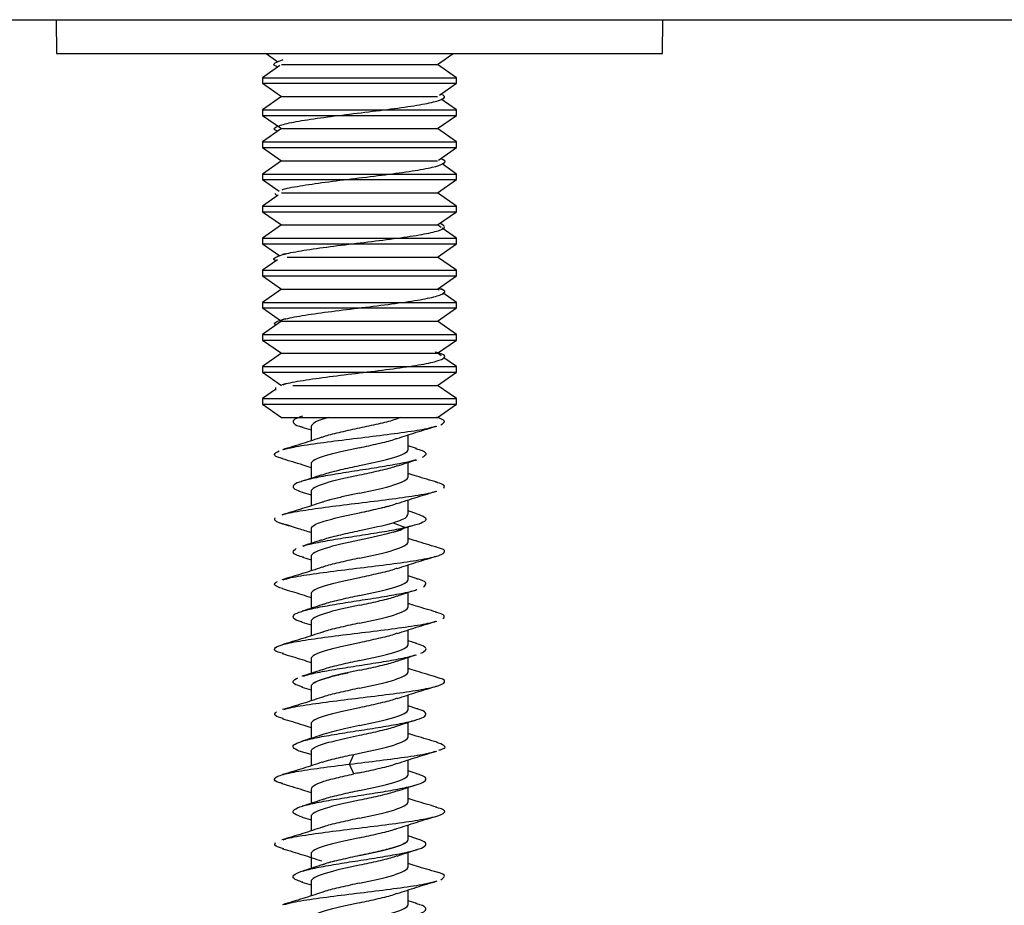
# Model space of a CAD drawing. Units: inches. Extents: x 0.3 to 16.7, y 0.1 to 10.9.
# Drawn here: x 3.1 to 3.3, y 5.4 to 5.5 of the extents above; entities that cross this region are included whole.
import ezdxf

# ---------------------------------------------------------------- set-up
doc = ezdxf.new("R2010")
doc.units = ezdxf.units.IN
doc.header["$MEASUREMENT"] = 0

msp = doc.modelspace()

# ---------------------------------------------------------------- linework, layer by layer
at = {"color": 7, "linetype": 'Continuous', "lineweight": 25}
for p, q in [((2.84717312, 5.53839776), (6.96161613, 5.53839776)), ((3.12529907, 5.53839776), (3.12535919, 5.53150799)), ((3.24839069, 5.53150799), (3.24845081, 5.53839776)), ((3.12535919, 5.53150799), (3.24839069, 5.53150799)), ((3.16789279, 5.53150799), (3.17025763, 5.52985211)), ((3.2027214, 5.52931235), (3.20585709, 5.53150799)), ((3.17070959, 5.52908907), (3.1671899, 5.52662455)), ((3.17102848, 5.52931235), (3.2027214, 5.52931235)), ((3.20655998, 5.52662455), (3.2027214, 5.52931235)), ((3.1671899, 5.52662455), (3.1671899, 5.52548895)), ((3.1671899, 5.52662455), (3.20655998, 5.52662455)), ((3.20655998, 5.52548895), (3.20655998, 5.52662455)), ((3.1671899, 5.52548895), (3.17102848, 5.52280115)), ((3.1671899, 5.52548895), (3.20655998, 5.52548895)), ((3.20309785, 5.52306474), (3.20655998, 5.52548895)), ((3.17102848, 5.52280115), (3.1671899, 5.52011335)), ((3.17102848, 5.52280115), (3.2027214, 5.52280115)), ((3.20655998, 5.52011335), (3.20344107, 5.52229723)), ((3.1671899, 5.52011335), (3.1671899, 5.51897775)), ((3.1671899, 5.52011335), (3.20655998, 5.52011335)), ((3.20655998, 5.51897775), (3.20655998, 5.52011335)), ((3.1671899, 5.51897775), (3.17102848, 5.51628994)), ((3.1671899, 5.51897775), (3.20655998, 5.51897775)), ((3.2027214, 5.51628994), (3.20655998, 5.51897775)), ((3.17102848, 5.51628994), (3.1671899, 5.51360214)), ((3.17102848, 5.51628994), (3.2027214, 5.51628994)), ((3.20655998, 5.51360214), (3.2027214, 5.51628994)), ((3.1671899, 5.51360214), (3.1671899, 5.51246654)), ((3.1671899, 5.51360214), (3.20655998, 5.51360214)), ((3.20655998, 5.51246654), (3.20655998, 5.51360214)), ((3.1671899, 5.51246654), (3.17102848, 5.50977874)), ((3.1671899, 5.51246654), (3.20655998, 5.51246654)), ((3.20292565, 5.50992176), (3.20655998, 5.51246654)), ((3.17102848, 5.50977874), (3.1671899, 5.50709093)), ((3.17102848, 5.50977874), (3.2027214, 5.50977874)), ((3.20655998, 5.50709093), (3.20363187, 5.50914122)), ((3.1671899, 5.50709093), (3.1671899, 5.50595534)), ((3.1671899, 5.50709093), (3.20655998, 5.50709093)), ((3.1671899, 5.50595534), (3.17056075, 5.50359504)), ((3.1671899, 5.50595534), (3.20655998, 5.50595534)), ((3.2027214, 5.50326753), (3.20655998, 5.50595534)), ((3.20655998, 5.50595534), (3.20655998, 5.50709093)), ((3.1715496, 5.50401561), (3.17116133, 5.50389868)), ((3.17036545, 5.50280327), (3.1671899, 5.50057973)), ((3.17012104, 5.50263214), (3.1696644, 5.50315972)), ((3.17102848, 5.50326753), (3.2027214, 5.50326753)), ((3.20655998, 5.50057973), (3.2027214, 5.50326753)), ((3.1671899, 5.50057973), (3.1671899, 5.49944413)), ((3.1671899, 5.50057973), (3.20655998, 5.50057973)), ((3.20655998, 5.49944413), (3.20655998, 5.50057973)), ((3.1671899, 5.49944413), (3.17102848, 5.49675633)), ((3.1671899, 5.49944413), (3.20655998, 5.49944413)), ((3.2027214, 5.49675633), (3.20655998, 5.49944413)), ((3.17102848, 5.49675633), (3.1671899, 5.49406852)), ((3.17102848, 5.49675633), (3.2027214, 5.49675633)), ((3.20347054, 5.49623177), (3.2027214, 5.49675633)), ((3.20655998, 5.49406852), (3.20367941, 5.49608552)), ((3.1671899, 5.49406852), (3.1671899, 5.49293293)), ((3.1671899, 5.49406852), (3.20655998, 5.49406852)), ((3.20655998, 5.49293293), (3.20655998, 5.49406852)), ((3.1671899, 5.49293293), (3.17068597, 5.49048496)), ((3.1671899, 5.49293293), (3.20655998, 5.49293293)), ((3.2027214, 5.49024512), (3.20655998, 5.49293293)), ((3.17019332, 5.48966034), (3.1671899, 5.48755732)), ((3.17177713, 5.49089442), (3.17124244, 5.49073328)), ((3.17218899, 5.49024512), (3.2027214, 5.49024512)), ((3.20655998, 5.48755732), (3.2027214, 5.49024512)), ((3.1671899, 5.48755732), (3.1671899, 5.48642172)), ((3.1671899, 5.48755732), (3.20655998, 5.48755732)), ((3.20655998, 5.48642172), (3.20655998, 5.48755732)), ((3.1671899, 5.48642172), (3.17102848, 5.48373392)), ((3.1671899, 5.48642172), (3.20655998, 5.48642172)), ((3.2027214, 5.48373392), (3.20655998, 5.48642172)), ((3.17102848, 5.48373392), (3.1671899, 5.48104611)), ((3.17102848, 5.48373392), (3.2027214, 5.48373392)), ((3.20303447, 5.4835147), (3.2027214, 5.48373392)), ((3.20404606, 5.48343123), (3.20294609, 5.48385381)), ((3.20655998, 5.48104611), (3.2037768, 5.48299491)), ((3.1671899, 5.48104611), (3.1671899, 5.47991052)), ((3.1671899, 5.48104611), (3.20655998, 5.48104611)), ((3.1671899, 5.47991052), (3.17102848, 5.47722271)), ((3.1671899, 5.47991052), (3.20655998, 5.47991052)), ((3.2027214, 5.47722271), (3.20655998, 5.47991052)), ((3.20655998, 5.47991052), (3.20655998, 5.48104611)), ((3.17187865, 5.47773698), (3.17111858, 5.47750807)), ((3.17102848, 5.47722271), (3.1671899, 5.47453491)), ((3.17102848, 5.47722271), (3.2027214, 5.47722271)), ((3.20655998, 5.47453491), (3.2027214, 5.47722271)), ((3.1671899, 5.47453491), (3.1671899, 5.47339931)), ((3.1671899, 5.47453491), (3.20655998, 5.47453491)), ((3.20655998, 5.47339931), (3.20655998, 5.47453491)), ((3.1671899, 5.47339931), (3.17102848, 5.47071151)), ((3.1671899, 5.47339931), (3.20655998, 5.47339931)), ((3.2027214, 5.47071151), (3.20655998, 5.47339931)), ((3.17102848, 5.47071151), (3.1671899, 5.4680237)), ((3.17102848, 5.47071151), (3.2027214, 5.47071151)), ((3.20341968, 5.47022256), (3.2027214, 5.47071151)), ((3.20655998, 5.4680237), (3.20399525, 5.46981955)), ((3.1671899, 5.4680237), (3.1671899, 5.46688811)), ((3.1671899, 5.4680237), (3.20655998, 5.4680237)), ((3.20655998, 5.46688811), (3.20655998, 5.4680237)), ((3.1671899, 5.46688811), (3.17102122, 5.46420539)), ((3.1671899, 5.46688811), (3.20655998, 5.46688811)), ((3.2027214, 5.4642003), (3.20655998, 5.46688811)), ((3.16990912, 5.46321186), (3.1698752, 5.4638006)), ((3.17205028, 5.4645997), (3.17109314, 5.46431148)), ((3.17331495, 5.4642003), (3.2027214, 5.4642003)), ((3.20655998, 5.4615125), (3.2027214, 5.4642003)), ((3.16984919, 5.46337455), (3.1671899, 5.4615125)), ((3.1671899, 5.4615125), (3.1671899, 5.4603769)), ((3.1671899, 5.4615125), (3.20655998, 5.4615125)), ((3.1671899, 5.4603769), (3.17102848, 5.4576891)), ((3.1671899, 5.4603769), (3.20655998, 5.4603769)), ((3.2027214, 5.4576891), (3.20655998, 5.4603769)), ((3.20655998, 5.4603769), (3.20655998, 5.4615125)), ((3.17102848, 5.4576891), (3.2027214, 5.4576891)), ((3.17517322, 5.45575087), (3.17703242, 5.45516352)), ((3.17703242, 5.45586665), (3.17703242, 5.45295064)), ((3.19671746, 5.45122376), (3.19671746, 5.45413936)), ((3.19846971, 5.45137259), (3.19671746, 5.45192699)), ((3.17703242, 5.44826096), (3.17703242, 5.44533226)), ((3.19671746, 5.44564047), (3.19671746, 5.44856891)), ((3.1751978, 5.44255421), (3.17703242, 5.44197436)), ((3.17703242, 5.44267767), (3.17703242, 5.43976274)), ((3.19671746, 5.43803519), (3.19671746, 5.44094803)), ((3.19853338, 5.43816405), (3.19671746, 5.4387381)), ((3.19368181, 5.43634055), (3.19620035, 5.43536475)), ((3.19586236, 5.43520637), (3.19745564, 5.43569428)), ((3.19914925, 5.43620502), (3.19953363, 5.43632066)), ((3.17703242, 5.43507165), (3.17703242, 5.43214353)), ((3.19368181, 5.43438896), (3.19620035, 5.43536475)), ((3.19411085, 5.43497015), (3.19620035, 5.43536475)), ((3.19671746, 5.43245149), (3.19671746, 5.43546823)), ((3.17527229, 5.42934227), (3.17703242, 5.42878545)), ((3.17703242, 5.4294887), (3.17703242, 5.42657381)), ((3.19671746, 5.42484581), (3.19671746, 5.42776134)), ((3.19858527, 5.42495889), (3.19671746, 5.42554894)), ((3.17703242, 5.42188301), (3.17703242, 5.41895462)), ((3.19671746, 5.41926252), (3.19671746, 5.42219092)), ((3.17518475, 5.41618033), (3.17703242, 5.41559669)), ((3.17703242, 5.41629972), (3.17703242, 5.41338408)), ((3.19671746, 5.41165683), (3.19671746, 5.41457232)), ((3.19848538, 5.41180087), (3.19671746, 5.41236004)), ((3.17703242, 5.40869403), (3.17703242, 5.40576549)), ((3.19671746, 5.40607354), (3.19671746, 5.409002)), ((3.17515814, 5.40299969), (3.17703242, 5.40240756)), ((3.17703242, 5.40311074), (3.17703242, 5.4001946)), ((3.19671746, 5.39846785), (3.19671746, 5.40138335)), ((3.1985256, 5.39859953), (3.19671746, 5.39917115)), ((3.19671746, 5.39288456), (3.19671746, 5.3958131)), ((3.17703242, 5.39550506), (3.17703242, 5.39257629)), ((3.17703242, 5.38928695), (3.17459187, 5.39000485)), ((3.17703242, 5.389922), (3.17703242, 5.38700487)), ((3.18484681, 5.38735307), (3.18571827, 5.38934007)), ((3.19671746, 5.38527888), (3.19671746, 5.3881925)), ((3.18571827, 5.38536607), (3.18484681, 5.38735307)), ((3.19860245, 5.38538655), (3.19671746, 5.38598198)), ((3.17703242, 5.38231522), (3.17703242, 5.37938767)), ((3.19671746, 5.37969559), (3.19671746, 5.38262412)), ((3.17524703, 5.3765941), (3.17703242, 5.37602959)), ((3.17703242, 5.37673279), (3.17703242, 5.37381766)), ((3.19671746, 5.3720899), (3.19671746, 5.37500552)), ((3.19851013, 5.37222635), (3.19671746, 5.37279308)), ((3.17703242, 5.36912711), (3.17703242, 5.36619853)), ((3.19671746, 5.36650661), (3.19671746, 5.36943502)), ((3.17516052, 5.36343202), (3.17703242, 5.36284063)), ((3.17703242, 5.36354381), (3.17703242, 5.36062781)), ((3.19671746, 5.35890092), (3.19671746, 5.3618159)), ((3.19847989, 5.35904665), (3.19671746, 5.35960416))]:
    msp.add_line(p, q, dxfattribs=at)
for points, knots in [([(3.17032495, 5.52881973), (3.17024058, 5.52884467), (3.16930246, 5.5291219), (3.16937881, 5.52961467), (3.170739, 5.53008251), (3.17136565, 5.53029804)], [0, 0, 0, 0, 0.050596202, 0.56260525, 1, 1, 1, 1]), ([(3.17025499, 5.51574834), (3.17002816, 5.51584127), (3.16918549, 5.5161865), (3.17002246, 5.51678403), (3.17272874, 5.51754094), (3.17739438, 5.51829784), (3.18324147, 5.51905475), (3.18956781, 5.51981166), (3.19553809, 5.52056856), (3.20042103, 5.52132547), (3.20346367, 5.52208238), (3.20455824, 5.52273267), (3.2037104, 5.52313066), (3.20340005, 5.52327635)], [0, 0, 0, 0, 0.0370330827, 0.1375784735, 0.2381238606, 0.3386692373, 0.4392146105, 0.5397599904, 0.64030538, 0.7408507696, 0.8413961496, 0.9419415228, 1, 1, 1, 1]), ([(3.1711881, 5.50389972), (3.17119954, 5.50390536), (3.17172355, 5.50416329), (3.17468788, 5.50467353), (3.17972551, 5.50543044), (3.18593039, 5.50618735), (3.19219329, 5.50694425), (3.19777833, 5.50770116), (3.20199967, 5.50845806), (3.20411467, 5.50921497), (3.2044944, 5.50978657), (3.20349414, 5.51010587), (3.20328426, 5.51017286)], [0, 0, 0, 0, 0.002694709, 0.123353001, 0.244011288, 0.364669563, 0.485327834, 0.605986113, 0.726644404, 0.847302694, 0.967960973, 1, 1, 1, 1]), ([(3.1699262, 5.4894733), (3.16987195, 5.489494), (3.16915659, 5.48976701), (3.16983725, 5.49029231), (3.1721624, 5.49104922), (3.17660688, 5.49180613), (3.18231103, 5.49256303), (3.18861929, 5.49331994), (3.19469583, 5.49407685), (3.19977877, 5.49483375), (3.20316007, 5.49559066), (3.20459666, 5.49634466), (3.20366786, 5.49684636), (3.20320615, 5.49709575)], [0, 0, 0, 0, 0.008148724, 0.10744819, 0.206747656, 0.306047131, 0.405346613, 0.504646092, 0.60394556, 0.703245025, 0.802544496, 0.901843977, 1, 1, 1, 1]), ([(3.16991439, 5.47644262), (3.16979393, 5.47651774), (3.16926892, 5.47684518), (3.1706032, 5.47742491), (3.17383841, 5.47818182), (3.1789112, 5.47893872), (3.18496474, 5.47969563), (3.1912774, 5.48045253), (3.19701366, 5.48120944), (3.20147303, 5.48196635), (3.20395627, 5.48272325), (3.20451357, 5.48336906), (3.2033732, 5.48376257), (3.20296399, 5.48390378)], [0, 0, 0, 0, 0.030208112, 0.131654197, 0.233100272, 0.334546348, 0.435992432, 0.537438524, 0.638884612, 0.74033069, 0.841776764, 0.943222845, 1, 1, 1, 1]), ([(3.17135684, 5.46432394), (3.17155582, 5.46440179), (3.17239961, 5.46473195), (3.17592903, 5.46531441), (3.18137275, 5.46607132), (3.18767117, 5.46682822), (3.19382976, 5.46758513), (3.1990965, 5.46834203), (3.202818, 5.46909894), (3.20437934, 5.46985585), (3.20415072, 5.47047702), (3.20267832, 5.47084588), (3.20221303, 5.47096245)], [0, 0, 0, 0, 0.035183781, 0.14920128, 0.263218769, 0.377236257, 0.491253756, 0.605271263, 0.719288766, 0.833306257, 0.947323745, 1, 1, 1, 1]), ([(3.17529458, 5.457946), (3.17469663, 5.45774265), (3.17340399, 5.45730306), (3.1732913, 5.45662721), (3.17396958, 5.4560949), (3.17510334, 5.45579883), (3.17533241, 5.45573901)], [0, 0, 0, 0, 0.276412933, 0.597551259, 0.918689597, 1, 1, 1, 1]), ([(3.18058858, 5.4576891), (3.18035926, 5.45763115), (3.17904246, 5.45729844), (3.17751767, 5.45669096), (3.17719417, 5.45614142), (3.17703242, 5.45586665)], [0, 0, 0, 0, 0.095380144, 0.547690072, 1, 1, 1, 1]), ([(3.19515023, 5.4576891), (3.19475063, 5.45751967), (3.19370295, 5.45707548), (3.19070809, 5.45635651), (3.18815266, 5.45580697), (3.18687494, 5.4555322)], [0, 0, 0, 0, 0.235650512, 0.617825256, 1, 1, 1, 1]), ([(3.20340728, 5.45623154), (3.20382062, 5.45648384), (3.20464373, 5.45698626), (3.20326203, 5.45748869), (3.20257417, 5.45773881)], [0, 0, 0, 0, 0.502168399, 1, 1, 1, 1]), ([(3.17148287, 5.45117373), (3.17209332, 5.45134585), (3.17359857, 5.45177028), (3.17811141, 5.452447), (3.18400353, 5.45320391), (3.19036214, 5.45396082), (3.1961661, 5.45471772), (3.20044842, 5.45537435), (3.201787, 5.45577868), (3.2022903, 5.45593071)], [0, 0, 0, 0, 0.108549448, 0.267664268, 0.426779077, 0.585893871, 0.745008665, 0.904123474, 1, 1, 1, 1]), ([(3.19451753, 5.45342436), (3.19579981, 5.45384891), (3.19842016, 5.45471648), (3.2011757, 5.45553034), (3.20258279, 5.45594594)], [0, 0, 0, 0, 0.489357207, 1, 1, 1, 1]), ([(3.17922822, 5.45366471), (3.17795598, 5.45324318), (3.17535908, 5.45238277), (3.17261805, 5.45157293), (3.17121987, 5.45115984)], [0, 0, 0, 0, 0.489908171, 1, 1, 1, 1]), ([(3.18687494, 5.4555322), (3.18560397, 5.45525743), (3.18306203, 5.45470789), (3.18034558, 5.45407443), (3.17946875, 5.45371574), (3.1792636, 5.45363182)], [0, 0, 0, 0, 0.4337620558, 0.8675241116, 1, 1, 1, 1]), ([(3.18687494, 5.45155821), (3.18429817, 5.45100867), (3.18173728, 5.45045913), (3.17809318, 5.44936004), (3.17703242, 5.4488105), (3.17703242, 5.44826096)], [0, 0, 0, 0, 0.5, 0.5, 1, 1, 1, 1]), ([(3.18687494, 5.45155821), (3.1881459, 5.45183298), (3.19068783, 5.45238252), (3.19340414, 5.45301593), (3.19428087, 5.45337457), (3.1944859, 5.45345844)], [0, 0, 0, 0, 0.43379554, 0.86759108, 1, 1, 1, 1]), ([(3.17125415, 5.44934964), (3.17114858, 5.44937289), (3.16989724, 5.44964844), (3.16926545, 5.45017629), (3.17010733, 5.45068089), (3.17052826, 5.45093319)], [0, 0, 0, 0, 0.0440387059, 0.5220193443, 1, 1, 1, 1]), ([(3.18687494, 5.44792652), (3.18945171, 5.44847606), (3.1920126, 5.4490256), (3.1956567, 5.45012468), (3.19671746, 5.45067422), (3.19671746, 5.45122376)], [0, 0, 0, 0, 0.5, 0.5, 1, 1, 1, 1]), ([(3.19827004, 5.45138481), (3.1987556, 5.45124228), (3.20004601, 5.4508635), (3.20065058, 5.45024848), (3.19994948, 5.44977598), (3.19959893, 5.44953973)], [0, 0, 0, 0, 0.231743764, 0.615871872, 1, 1, 1, 1]), ([(3.17115296, 5.44935561), (3.17256392, 5.44894191), (3.1745655, 5.44835505), (3.17647034, 5.44772938), (3.17703242, 5.44754475)], [0, 0, 0, 0, 0.704921163, 1, 1, 1, 1]), ([(3.19828209, 5.44911494), (3.19800974, 5.44902029), (3.1970576, 5.44868938), (3.1941015, 5.44812223), (3.18989396, 5.44741348), (3.18526457, 5.44670473), (3.1808381, 5.44599598), (3.17709001, 5.44528724), (3.17443912, 5.44457849), (3.173227, 5.44386974), (3.17341704, 5.44319299), (3.17470217, 5.4427525), (3.17529805, 5.44254825)], [0, 0, 0, 0, 0.043243145, 0.151173974, 0.259104798, 0.367035626, 0.474966454, 0.582897279, 0.690828108, 0.79875893, 0.90668976, 1, 1, 1, 1]), ([(3.17921908, 5.44600894), (3.1794376, 5.44609859), (3.18032584, 5.44646301), (3.18306035, 5.4471022), (3.18560341, 5.44765174), (3.18687494, 5.44792652)], [0, 0, 0, 0, 0.140257539, 0.570128769, 1, 1, 1, 1]), ([(3.19448596, 5.44787517), (3.19428091, 5.44779129), (3.19340417, 5.44743265), (3.19068783, 5.44679923), (3.1881459, 5.44624969), (3.18687494, 5.44597492)], [0, 0, 0, 0, 0.132420728, 0.566210364, 1, 1, 1, 1]), ([(3.19456302, 5.44785665), (3.19519576, 5.44806959), (3.19647591, 5.44850041), (3.19780842, 5.44891666), (3.19848231, 5.44912717)], [0, 0, 0, 0, 0.4942690921, 1, 1, 1, 1]), ([(3.17913984, 5.4460286), (3.17849576, 5.4458124), (3.17719099, 5.44537442), (3.17583952, 5.44495286), (3.17515518, 5.44473939)], [0, 0, 0, 0, 0.49363538, 1, 1, 1, 1]), ([(3.18687494, 5.44597492), (3.18429817, 5.44542538), (3.18173728, 5.44487584), (3.17809318, 5.44377675), (3.17703242, 5.44322721), (3.17703242, 5.44267767)], [0, 0, 0, 0, 0.5, 0.5, 1, 1, 1, 1]), ([(3.18687494, 5.44234322), (3.18945171, 5.44289276), (3.1920126, 5.44344231), (3.1956567, 5.44454139), (3.19671746, 5.44509093), (3.19671746, 5.44564047)], [0, 0, 0, 0, 0.5, 0.5, 1, 1, 1, 1]), ([(3.2026749, 5.44452254), (3.20124595, 5.44494131), (3.19922373, 5.44553395), (3.19728595, 5.44617052), (3.19671746, 5.44635727)], [0, 0, 0, 0, 0.706630492, 1, 1, 1, 1]), ([(3.20396934, 5.44336413), (3.20411442, 5.44361643), (3.20433944, 5.44400774), (3.20288562, 5.44439905), (3.20236917, 5.44453806)], [0, 0, 0, 0, 0.644764373, 1, 1, 1, 1]), ([(3.17124493, 5.43793338), (3.17134339, 5.43797751), (3.17200469, 5.43827395), (3.17522534, 5.43882269), (3.1804679, 5.4395796), (3.18670953, 5.44033651), (3.19297072, 5.44109341), (3.19827969, 5.44185032), (3.20157863, 5.44240317), (3.20228946, 5.44270373), (3.20240357, 5.44275198)], [0, 0, 0, 0, 0.027478581, 0.184558647, 0.34163873, 0.498718818, 0.655798895, 0.812878958, 0.96995902, 1, 1, 1, 1]), ([(3.18687494, 5.44234322), (3.18598185, 5.44215318), (3.18419566, 5.44177308), (3.18174828, 5.44120293), (3.1800049, 5.44075383), (3.17933056, 5.44049478), (3.17915093, 5.44042577)], [0, 0, 0, 0, 0.297344513, 0.594689025, 0.892033538, 1, 1, 1, 1]), ([(3.18687494, 5.44234322), (3.1859878, 5.44215318), (3.18421352, 5.44177308), (3.18201978, 5.44128001), (3.18095241, 5.440977), (3.18055448, 5.44086403)], [0, 0, 0, 0, 0.385442025, 0.77088405, 1, 1, 1, 1]), ([(3.19451608, 5.44023481), (3.19587037, 5.4406816), (3.19853443, 5.44156048), (3.20125092, 5.44236333), (3.20258647, 5.44275804)], [0, 0, 0, 0, 0.508352897, 1, 1, 1, 1]), ([(3.17917417, 5.44045706), (3.1778825, 5.44003077), (3.17524115, 5.43915905), (3.17247923, 5.43834294), (3.17106795, 5.43792592)], [0, 0, 0, 0, 0.489019934, 1, 1, 1, 1]), ([(3.18687494, 5.43836923), (3.18814614, 5.438644), (3.19068853, 5.43919354), (3.19341229, 5.43982932), (3.19429374, 5.44019033), (3.19450431, 5.44027657)], [0, 0, 0, 0, 0.432177624, 0.864355249, 1, 1, 1, 1]), ([(3.18687494, 5.43836923), (3.18818362, 5.438644), (3.19053637, 5.43913798), (3.19237367, 5.43963197), (3.193189, 5.43985118)], [0, 0, 0, 0, 0.55623504, 1, 1, 1, 1]), ([(3.17709377, 5.43507165), (3.17711216, 5.4352206), (3.17715402, 5.4355596), (3.17807075, 5.43608865), (3.17962096, 5.4366588), (3.18172536, 5.43722894), (3.18420139, 5.43779909), (3.18598376, 5.43817918), (3.18687494, 5.43836923)], [0, 0, 0, 0, 0.135510515, 0.308408412, 0.481306309, 0.654204206, 0.827102103, 1, 1, 1, 1]), ([(3.17709377, 5.43507165), (3.17711216, 5.4352206), (3.17715402, 5.4355596), (3.17807075, 5.43608865), (3.17962096, 5.4366588), (3.18172536, 5.43722894), (3.18420139, 5.43779909), (3.18598376, 5.43817918), (3.18687494, 5.43836923)], [0, 0, 0, 0, 0.135510515, 0.308408412, 0.481306309, 0.654204206, 0.827102103, 1, 1, 1, 1]), ([(3.19368181, 5.43634055), (3.19432199, 5.43654853), (3.19560236, 5.43696449), (3.19659768, 5.43752937), (3.19662, 5.43788627), (3.19662931, 5.43803519)], [0, 0, 0, 0, 0.368182505, 0.736365011, 1, 1, 1, 1]), ([(3.19849489, 5.43816623), (3.19911946, 5.43794115), (3.2003996, 5.43747983), (3.20046781, 5.43678225), (3.19918333, 5.4360735), (3.19719468, 5.435601), (3.19620035, 5.43536475)], [0, 0, 0, 0, 0.241025378, 0.494016923, 0.747008458, 1, 1, 1, 1]), ([(3.16973901, 5.43730888), (3.16969862, 5.43726752), (3.16966821, 5.43722616), (3.16961525, 5.43711862), (3.16960836, 5.43705244), (3.16964605, 5.43692009), (3.16969063, 5.43685391), (3.16983086, 5.43672155), (3.1699265, 5.43665538), (3.17016802, 5.43652302), (3.17031388, 5.43645684), (3.17065452, 5.43632449), (3.17084929, 5.43625831), (3.17128601, 5.43612596), (3.17152795, 5.43605978), (3.17205684, 5.43592742), (3.17234379, 5.43586125), (3.17265196, 5.43579507)], [0.96875, 0.96875, 0.96875, 0.96875, 0.97131147541, 0.97131147541, 0.97540983607, 0.97540983607, 0.97950819672, 0.97950819672, 0.98360655738, 0.98360655738, 0.98770491803, 0.98770491803, 0.99180327869, 0.99180327869, 0.99590163934, 0.99590163934, 1, 1, 1, 1]), ([(3.1711633, 5.43616359), (3.17226229, 5.43583896), (3.17424919, 5.43525205), (3.1761728, 5.43463934), (3.17703242, 5.43436553)], [0, 0, 0, 0, 0.553118077, 1, 1, 1, 1]), ([(3.17544668, 5.4315953), (3.1756532, 5.43167054), (3.1765082, 5.43198202), (3.17932299, 5.43252976), (3.18347213, 5.43323851), (3.18807938, 5.43394726), (3.19260113, 5.43465601), (3.19500061, 5.43512851), (3.19620035, 5.43536475)], [0, 0, 0, 0, 0.059878571, 0.247902861, 0.435927139, 0.623951429, 0.811975712, 1, 1, 1, 1]), ([(3.17924761, 5.43283098), (3.17945756, 5.43291696), (3.18033849, 5.43327771), (3.18306142, 5.43391323), (3.18560377, 5.43446277), (3.18687494, 5.43473754)], [0, 0, 0, 0, 0.135288302, 0.567644151, 1, 1, 1, 1]), ([(3.19368181, 5.43438896), (3.19437113, 5.43459693), (3.19528461, 5.43487255), (3.19569888, 5.43514816), (3.19580054, 5.43521579)], [0, 0, 0, 0, 0.754601629, 1, 1, 1, 1]), ([(3.1791674, 5.43284912), (3.17853747, 5.43263728), (3.17726355, 5.43220887), (3.17593698, 5.43179443), (3.17526637, 5.43158492)], [0, 0, 0, 0, 0.49447682, 1, 1, 1, 1]), ([(3.18687494, 5.43278594), (3.18429817, 5.4322364), (3.18173728, 5.43168686), (3.17809318, 5.43058778), (3.17703242, 5.43003824), (3.17703242, 5.4294887)], [0, 0, 0, 0, 0.5, 0.5, 1, 1, 1, 1]), ([(3.18687494, 5.42915425), (3.18945171, 5.42970379), (3.1920126, 5.43025333), (3.1956567, 5.43135241), (3.19671746, 5.43190195), (3.19671746, 5.43245149)], [0, 0, 0, 0, 0.5, 0.5, 1, 1, 1, 1]), ([(3.20255448, 5.43136928), (3.20114183, 5.43178319), (3.19915329, 5.43236584), (3.19726448, 5.43298728), (3.19671746, 5.43316725)], [0, 0, 0, 0, 0.7103897754, 1, 1, 1, 1]), ([(3.17137209, 5.42475461), (3.17184175, 5.42490254), (3.17311247, 5.42530276), (3.17730547, 5.42595529), (3.18306643, 5.42671219), (3.18940578, 5.4274691), (3.19539906, 5.42822601), (3.20028965, 5.42898291), (3.20350059, 5.42973982), (3.20439643, 5.43049672), (3.20389346, 5.43104309), (3.2025742, 5.43133715), (3.20238684, 5.43137892)], [0, 0, 0, 0, 0.066991003, 0.181252987, 0.295514975, 0.409776975, 0.52403898, 0.638300976, 0.752562961, 0.866824947, 0.981086943, 1, 1, 1, 1]), ([(3.17548136, 5.42932872), (3.17505004, 5.42945074), (3.17378357, 5.429809), (3.17310937, 5.43040351), (3.17372157, 5.43087601), (3.17402767, 5.43111226)], [0, 0, 0, 0, 0.205233277, 0.602616635, 1, 1, 1, 1]), ([(3.19451632, 5.42704595), (3.19579999, 5.42747095), (3.19842365, 5.42833961), (3.2011813, 5.42915406), (3.20258972, 5.42957002)], [0, 0, 0, 0, 0.489267053, 1, 1, 1, 1]), ([(3.18687494, 5.42915425), (3.18560397, 5.42887948), (3.18306203, 5.42832994), (3.18034557, 5.42769648), (3.17946873, 5.42733779), (3.17926359, 5.42725386)], [0, 0, 0, 0, 0.433760486, 0.867520972, 1, 1, 1, 1]), ([(3.17923759, 5.42728989), (3.17793745, 5.42685994), (3.1752751, 5.42597952), (3.17249551, 5.4251586), (3.17107331, 5.42473857)], [0, 0, 0, 0, 0.488344418, 1, 1, 1, 1]), ([(3.1944849, 5.4270801), (3.19428017, 5.42699636), (3.19340369, 5.42663785), (3.19068779, 5.42600457), (3.18814589, 5.42545503), (3.18687494, 5.42518025)], [0, 0, 0, 0, 0.132232809, 0.566116405, 1, 1, 1, 1]), ([(3.17122037, 5.42297675), (3.17054176, 5.42321269), (3.16913749, 5.42370093), (3.1698726, 5.42418917), (3.17025247, 5.42444147)], [0, 0, 0, 0, 0.483242038, 1, 1, 1, 1]), ([(3.18687494, 5.42518025), (3.18429817, 5.42463071), (3.18173728, 5.42408117), (3.17809318, 5.42298209), (3.17703242, 5.42243255), (3.17703242, 5.42188301)], [0, 0, 0, 0, 0.5, 0.5, 1, 1, 1, 1]), ([(3.18687494, 5.42154856), (3.18945171, 5.4220981), (3.1920126, 5.42264764), (3.1956567, 5.42374673), (3.19671746, 5.42429627), (3.19671746, 5.42484581)], [0, 0, 0, 0, 0.5, 0.5, 1, 1, 1, 1]), ([(3.19989232, 5.42331603), (3.20012736, 5.42355228), (3.20059745, 5.42402478), (3.19986176, 5.42457699), (3.19869135, 5.42489295), (3.19839606, 5.42497267)], [0, 0, 0, 0, 0.427822876, 0.855645751, 1, 1, 1, 1]), ([(3.1711484, 5.422979), (3.17249671, 5.4225833), (3.17447831, 5.42200175), (3.17641385, 5.4213675), (3.17703242, 5.42116481)], [0, 0, 0, 0, 0.680417424, 1, 1, 1, 1]), ([(3.17524157, 5.41617597), (3.17517122, 5.4161935), (3.17415232, 5.41644727), (3.17339469, 5.41693729), (3.17332287, 5.41764604), (3.17491509, 5.41835479), (3.17782152, 5.41906354), (3.18176207, 5.41977229), (3.18626932, 5.42048103), (3.19087592, 5.42118978), (3.19491752, 5.42189853), (3.19755039, 5.42242341), (3.19828084, 5.42271204), (3.1984134, 5.42276442)], [0, 0, 0, 0, 0.007979048, 0.115553492, 0.223127942, 0.33070239, 0.438276837, 0.545851287, 0.653425731, 0.761000182, 0.868574625, 0.976149075, 1, 1, 1, 1]), ([(3.19450974, 5.42146046), (3.19516404, 5.42168084), (3.19649171, 5.42212805), (3.19786485, 5.42255638), (3.19856129, 5.42277362)], [0, 0, 0, 0, 0.492812225, 1, 1, 1, 1]), ([(3.17924945, 5.41968819), (3.17859884, 5.41946893), (3.17727927, 5.41902421), (3.17591226, 5.41859767), (3.17521924, 5.41838143)], [0, 0, 0, 0, 0.493044904, 1, 1, 1, 1]), ([(3.18687494, 5.41959696), (3.18429817, 5.41904742), (3.18173728, 5.41849788), (3.17809318, 5.4173988), (3.17703242, 5.41684926), (3.17703242, 5.41629972)], [0, 0, 0, 0, 0.5, 0.5, 1, 1, 1, 1]), ([(3.18687494, 5.42154856), (3.18560463, 5.42127379), (3.18306401, 5.42072425), (3.18036777, 5.42009726), (3.17950379, 5.41974503), (3.17931381, 5.41966758)], [0, 0, 0, 0, 0.4382346652, 0.8764693305, 1, 1, 1, 1]), ([(3.18687494, 5.41959696), (3.18814537, 5.41987173), (3.19068624, 5.42042127), (3.19338622, 5.42104947), (3.19425258, 5.42140289), (3.19444539, 5.42148154)], [0, 0, 0, 0, 0.437397751, 0.8747955021, 1, 1, 1, 1]), ([(3.20251656, 5.41819128), (3.20112717, 5.41859918), (3.19914759, 5.41918033), (3.19727557, 5.41979493), (3.19671746, 5.41997816)], [0, 0, 0, 0, 0.701865424, 1, 1, 1, 1]), ([(3.18687494, 5.41596527), (3.18945171, 5.41651481), (3.1920126, 5.41706435), (3.1956567, 5.41816343), (3.19671746, 5.41871297), (3.19671746, 5.41926252)], [0, 0, 0, 0, 0.5, 0.5, 1, 1, 1, 1]), ([(3.20381578, 5.41687241), (3.2040479, 5.41712471), (3.20445512, 5.41756735), (3.2029428, 5.41800998), (3.20229251, 5.41820031)], [0, 0, 0, 0, 0.570003574, 1, 1, 1, 1]), ([(3.17144572, 5.40977213), (3.17105389, 5.40986817), (3.16963269, 5.41021652), (3.16935616, 5.41081716), (3.17078952, 5.41157407), (3.17441747, 5.41233098), (3.17961652, 5.41308788), (3.1857482, 5.41384479), (3.19205983, 5.41460169), (3.19756538, 5.4153586), (3.20118899, 5.41594814), (3.20209418, 5.41628538), (3.20232216, 5.41637032)], [0, 0, 0, 0, 0.043667097, 0.15838134, 0.273095593, 0.387809847, 0.50252409, 0.617238325, 0.731952564, 0.846666815, 0.96138107, 1, 1, 1, 1]), ([(3.18687494, 5.41596527), (3.1856044, 5.4156905), (3.18306332, 5.41514096), (3.18036012, 5.41451174), (3.17949172, 5.41415728), (3.17929649, 5.4140776)], [0, 0, 0, 0, 0.436681889, 0.873363779, 1, 1, 1, 1]), ([(3.1945283, 5.41386109), (3.19581125, 5.41428567), (3.19843307, 5.41515332), (3.20118851, 5.41596718), (3.20259561, 5.41638278)], [0, 0, 0, 0, 0.489338891, 1, 1, 1, 1]), ([(3.17927182, 5.41411268), (3.17798271, 5.41368531), (3.17534545, 5.412811), (3.17257614, 5.4119935), (3.1711605, 5.41157561)], [0, 0, 0, 0, 0.48881019, 1, 1, 1, 1]), ([(3.19449541, 5.41389519), (3.19428752, 5.41381009), (3.19340835, 5.41345022), (3.1906882, 5.41281559), (3.18814602, 5.41226605), (3.18687494, 5.41199128)], [0, 0, 0, 0, 0.1340847126, 0.5670423563, 1, 1, 1, 1]), ([(3.18687494, 5.41199128), (3.18429817, 5.41144174), (3.18173728, 5.4108922), (3.17809318, 5.40979312), (3.17703242, 5.40924357), (3.17703242, 5.40869403)], [0, 0, 0, 0, 0.5, 0.5, 1, 1, 1, 1]), ([(3.18687494, 5.40835959), (3.18945171, 5.40890913), (3.1920126, 5.40945867), (3.1956567, 5.41055775), (3.19671746, 5.41110729), (3.19671746, 5.41165683)], [0, 0, 0, 0, 0.5, 0.5, 1, 1, 1, 1]), ([(3.1993157, 5.40984981), (3.19975501, 5.41008606), (3.20063364, 5.41055855), (3.20020383, 5.41121163), (3.1989006, 5.41162846), (3.19833602, 5.41180904)], [0, 0, 0, 0, 0.361748612, 0.723497245, 1, 1, 1, 1]), ([(3.17116441, 5.40978531), (3.17252456, 5.40938614), (3.1745052, 5.40880488), (3.17642956, 5.40817382), (3.17703242, 5.40797613)], [0, 0, 0, 0, 0.68672272, 1, 1, 1, 1]), ([(3.17536687, 5.40518852), (3.17578576, 5.40532478), (3.1769309, 5.4056973), (3.18016325, 5.40630606), (3.18445886, 5.40701481), (3.18910261, 5.40772356), (3.19341914, 5.40843231), (3.19667441, 5.40903868), (3.19784226, 5.4094088), (3.19826467, 5.40954268)], [0, 0, 0, 0, 0.09388596, 0.256661048, 0.419436132, 0.582211216, 0.744986304, 0.907761383, 1, 1, 1, 1]), ([(3.18687494, 5.40835959), (3.18560391, 5.40808482), (3.18306185, 5.40753527), (3.1803434, 5.40690118), (3.17946532, 5.40654186), (3.1792587, 5.40645731)], [0, 0, 0, 0, 0.4333297001, 0.8666594001, 1, 1, 1, 1]), ([(3.18687494, 5.40640799), (3.18814527, 5.40668276), (3.19068593, 5.4072323), (3.1933828, 5.40785949), (3.19424717, 5.40821191), (3.19443762, 5.40828957)], [0, 0, 0, 0, 0.438095236, 0.876190472, 1, 1, 1, 1]), ([(3.19450586, 5.4082702), (3.19514562, 5.40848594), (3.19644138, 5.40892291), (3.19778885, 5.40934375), (3.19847104, 5.4095568)], [0, 0, 0, 0, 0.4937308666, 1, 1, 1, 1]), ([(3.17918685, 5.4064779), (3.17853603, 5.40625908), (3.17721624, 5.40581534), (3.17585115, 5.40538955), (3.17515921, 5.40517373)], [0, 0, 0, 0, 0.493119281, 1, 1, 1, 1]), ([(3.18687494, 5.40640799), (3.18429817, 5.40585845), (3.18173728, 5.40530891), (3.17809318, 5.40420982), (3.17703242, 5.40366028), (3.17703242, 5.40311074)], [0, 0, 0, 0, 0.5, 0.5, 1, 1, 1, 1]), ([(3.17772548, 5.40387327), (3.17774305, 5.40389386), (3.17799503, 5.40418923), (3.17984943, 5.40475937), (3.18229645, 5.40541514), (3.18407012, 5.40579615), (3.18456468, 5.40590239)], [0, 0, 0, 0, 0.030450817, 0.436690899, 0.842930981, 1, 1, 1, 1]), ([(3.18687494, 5.4027763), (3.18945171, 5.40332584), (3.1920126, 5.40387538), (3.1956567, 5.40497446), (3.19671746, 5.405524), (3.19671746, 5.40607354)], [0, 0, 0, 0, 0.5, 0.5, 1, 1, 1, 1]), ([(3.20266215, 5.40495946), (3.20124122, 5.40537608), (3.19922154, 5.40596826), (3.19729007, 5.40660228), (3.19671746, 5.40679024)], [0, 0, 0, 0, 0.703537536, 1, 1, 1, 1]), ([(3.17152496, 5.3984225), (3.17179607, 5.39851722), (3.17278931, 5.39886424), (3.17654476, 5.39946357), (3.18213211, 5.40022048), (3.18845851, 5.40097738), (3.19454931, 5.40173429), (3.19965165, 5.40249119), (3.20314811, 5.4032481), (3.20440302, 5.40400501), (3.20406634, 5.40458007), (3.20271143, 5.40490283), (3.20241565, 5.40497329)], [0, 0, 0, 0, 0.043379122, 0.158923235, 0.274467349, 0.390011451, 0.505555545, 0.621099644, 0.736643755, 0.852187869, 0.967731976, 1, 1, 1, 1]), ([(3.17534372, 5.40298772), (3.1748309, 5.40314883), (3.17356612, 5.4035462), (3.1731102, 5.40417982), (3.17394542, 5.40465232), (3.17436303, 5.40488857)], [0, 0, 0, 0, 0.254281478, 0.627140727, 1, 1, 1, 1]), ([(3.18687494, 5.4027763), (3.1856033, 5.40250152), (3.18306003, 5.40195198), (3.18032206, 5.4013117), (3.17943164, 5.40094618), (3.17921057, 5.40085543)], [0, 0, 0, 0, 0.429134986, 0.8582699721, 1, 1, 1, 1]), ([(3.19454111, 5.40067644), (3.19582093, 5.40109986), (3.19843519, 5.40196477), (3.20118499, 5.4027771), (3.20258862, 5.40319175)], [0, 0, 0, 0, 0.4895517186, 1, 1, 1, 1]), ([(3.17916436, 5.4008867), (3.17790495, 5.40047032), (3.17533918, 5.39962202), (3.17262408, 5.39881905), (3.17124169, 5.39841022)], [0, 0, 0, 0, 0.490851098, 1, 1, 1, 1]), ([(3.19450595, 5.40071028), (3.19429489, 5.40062383), (3.19341302, 5.40026261), (3.1906886, 5.39962661), (3.18814616, 5.39907707), (3.18687494, 5.3988023)], [0, 0, 0, 0, 0.135931498, 0.567965749, 1, 1, 1, 1]), ([(3.17136026, 5.39658829), (3.17070758, 5.39678981), (3.16923775, 5.39724363), (3.16974403, 5.39769746), (3.1700255, 5.39794976)], [0, 0, 0, 0, 0.444050013, 1, 1, 1, 1]), ([(3.17459187, 5.39000485), (3.1741018, 5.39024109), (3.17312165, 5.39071359), (3.17357619, 5.39142234), (3.17543291, 5.39213109), (3.17860842, 5.39283984), (3.18271024, 5.39354859), (3.18728444, 5.39425734), (3.19181126, 5.39496609), (3.1957831, 5.39567483), (3.19874032, 5.39638358), (3.20038983, 5.39709233), (3.20039301, 5.39780108), (3.19962708, 5.3983061), (3.19855533, 5.39857487), (3.19842565, 5.39860739)], [0, 0, 0, 0, 0.082388227, 0.164776451, 0.247164678, 0.3295529, 0.411941128, 0.494329351, 0.576717578, 0.659105804, 0.741494029, 0.823882256, 0.906270479, 0.988658707, 1, 1, 1, 1]), ([(3.18687494, 5.3988023), (3.18429817, 5.39825276), (3.18173728, 5.39770322), (3.17809318, 5.39660414), (3.17703242, 5.3960546), (3.17703242, 5.39550506)], [0, 0, 0, 0, 0.5, 0.5, 1, 1, 1, 1]), ([(3.18687494, 5.39517061), (3.18945171, 5.39572015), (3.1920126, 5.39626969), (3.1956567, 5.39736877), (3.19671746, 5.39791831), (3.19671746, 5.39846785)], [0, 0, 0, 0, 0.5, 0.5, 1, 1, 1, 1]), ([(3.17116346, 5.39659661), (3.1725762, 5.3961825), (3.17457437, 5.39559679), (3.17647544, 5.394972), (3.17703242, 5.39478894)], [0, 0, 0, 0, 0.7070193, 1, 1, 1, 1]), ([(3.19460573, 5.39511547), (3.19524029, 5.39532859), (3.19652422, 5.39575979), (3.19785858, 5.39617634), (3.19853346, 5.39638701)], [0, 0, 0, 0, 0.4942353086, 1, 1, 1, 1]), ([(3.18687494, 5.39517061), (3.18605535, 5.39499603), (3.18441616, 5.39464686), (3.18212759, 5.39412312), (3.18030901, 5.39366216), (3.17948907, 5.39337578), (3.17916898, 5.39326398)], [0, 0, 0, 0, 0.2746973488, 0.5493946976, 0.8240920463, 1, 1, 1, 1]), ([(3.18687494, 5.39321901), (3.18814639, 5.39349378), (3.19068929, 5.39404332), (3.19342116, 5.39468168), (3.19430773, 5.39504526), (3.1945243, 5.39513408)], [0, 0, 0, 0, 0.430434464, 0.860868928, 1, 1, 1, 1]), ([(3.20262693, 5.39178102), (3.20120028, 5.3921989), (3.19919195, 5.39278716), (3.1972732, 5.39341814), (3.19671746, 5.39360089)], [0, 0, 0, 0, 0.71036578, 1, 1, 1, 1]), ([(3.17916441, 5.39328118), (3.17850891, 5.39306105), (3.17717894, 5.3926144), (3.17580673, 5.39218646), (3.17511084, 5.39196944)], [0, 0, 0, 0, 0.492872792, 1, 1, 1, 1]), ([(3.17709602, 5.389922), (3.1770777, 5.38997351), (3.17699727, 5.39019961), (3.17747314, 5.39060028), (3.17850931, 5.39112403), (3.18010864, 5.39164777), (3.18211497, 5.39217152), (3.18441931, 5.39269527), (3.1860564, 5.39304443), (3.18687494, 5.39321901)], [0, 0, 0, 0, 0.046872254, 0.205726879, 0.364581503, 0.523436127, 0.682290751, 0.841145376, 1, 1, 1, 1]), ([(3.18687494, 5.38958732), (3.18945171, 5.39013686), (3.1920126, 5.3906864), (3.1956567, 5.39178548), (3.19671746, 5.39233502), (3.19671746, 5.39288456)], [0, 0, 0, 0, 0.5, 0.5, 1, 1, 1, 1]), ([(3.20299558, 5.39019835), (3.20321485, 5.39025913), (3.20434425, 5.39057222), (3.20441896, 5.3911019), (3.20309078, 5.3915708), (3.20247725, 5.3917874)], [0, 0, 0, 0, 0.114752453, 0.5910776719, 1, 1, 1, 1]), ([(3.18484681, 5.38735307), (3.18693785, 5.38760537), (3.19111994, 5.38810998), (3.19681815, 5.38886688), (3.20079562, 5.38949463), (3.20192967, 5.38987008), (3.20230163, 5.38999322)], [0, 0, 0, 0, 0.286690687, 0.573381346, 0.860071985, 1, 1, 1, 1]), ([(3.19452172, 5.38748091), (3.19586043, 5.38792266), (3.19851775, 5.38879952), (3.20124602, 5.38960593), (3.20259983, 5.39000607)], [0, 0, 0, 0, 0.503785166, 1, 1, 1, 1]), ([(3.17931564, 5.38774952), (3.17803864, 5.3873249), (3.17542896, 5.38645714), (3.17267175, 5.38564321), (3.17126374, 5.38522756)], [0, 0, 0, 0, 0.489332844, 1, 1, 1, 1]), ([(3.17928578, 5.38773449), (3.17929987, 5.38774075), (3.17990971, 5.38801147), (3.18215276, 5.38854666), (3.18452977, 5.3890756), (3.18571827, 5.38934007)], [0, 0, 0, 0, 0.0116871824, 0.5058435912, 1, 1, 1, 1]), ([(3.17129136, 5.38341654), (3.17107167, 5.3834672), (3.16975801, 5.38377017), (3.1693473, 5.38432545), (3.17041063, 5.38508235), (3.17376534, 5.38583926), (3.1787425, 5.38659616), (3.18281204, 5.38710077), (3.18484681, 5.38735307)], [0, 0, 0, 0, 0.038613621, 0.230890908, 0.423168175, 0.615445435, 0.807722708, 1, 1, 1, 1]), ([(3.18687494, 5.38561333), (3.18814605, 5.3858881), (3.19068826, 5.38643764), (3.19340908, 5.38707248), (3.19428867, 5.38743256), (3.19449705, 5.38751786)], [0, 0, 0, 0, 0.432813911, 0.865627822, 1, 1, 1, 1]), ([(3.17530414, 5.37659122), (3.17468178, 5.37680994), (3.17338717, 5.3772649), (3.17324669, 5.37795612), (3.1745285, 5.37866487), (3.17723486, 5.37937362), (3.18102168, 5.38008236), (3.18547176, 5.38079111), (3.19007935, 5.38149986), (3.19432655, 5.38220861), (3.19772736, 5.38291736), (3.19992084, 5.38362611), (3.20057327, 5.38433486), (3.20003783, 5.38492658), (3.19880335, 5.38528206), (3.19838931, 5.38540128)], [0, 0, 0, 0, 0.074477363, 0.154924967, 0.235372574, 0.31582018, 0.396267785, 0.476715392, 0.557162994, 0.637610602, 0.718058205, 0.798505812, 0.878953418, 0.959401023, 1, 1, 1, 1]), ([(3.17712372, 5.38231522), (3.17718381, 5.38253877), (3.177315, 5.38302678), (3.17917236, 5.38377927), (3.18206655, 5.38457267), (3.18450103, 5.38510161), (3.18571827, 5.38536607)], [0, 0, 0, 0, 0.219819679, 0.479879786, 0.739939893, 1, 1, 1, 1]), ([(3.18687494, 5.38198163), (3.18945171, 5.38253117), (3.1920126, 5.38308071), (3.1956567, 5.3841798), (3.19671746, 5.38472934), (3.19671746, 5.38527888)], [0, 0, 0, 0, 0.5, 0.5, 1, 1, 1, 1]), ([(3.17109605, 5.38342766), (3.17250942, 5.38301305), (3.17452776, 5.38242097), (3.17645481, 5.38178892), (3.17703242, 5.38159947)], [0, 0, 0, 0, 0.70026016, 1, 1, 1, 1]), ([(3.18687494, 5.38198163), (3.18560467, 5.38170686), (3.18306414, 5.38115732), (3.18036924, 5.38053076), (3.17950611, 5.38017896), (3.17931714, 5.38010194)], [0, 0, 0, 0, 0.4385347438, 0.8770694876, 1, 1, 1, 1]), ([(3.19448577, 5.38193022), (3.19428078, 5.38184636), (3.19340408, 5.38148774), (3.19068783, 5.38085435), (3.1881459, 5.38030481), (3.18687494, 5.38003003)], [0, 0, 0, 0, 0.1323876279, 0.566193814, 1, 1, 1, 1]), ([(3.19455614, 5.38190935), (3.19520923, 5.38212896), (3.19653402, 5.38257444), (3.19790327, 5.38300151), (3.19859752, 5.38321805)], [0, 0, 0, 0, 0.4929694702, 1, 1, 1, 1]), ([(3.17925184, 5.38012209), (3.17860616, 5.37990438), (3.17729737, 5.37946308), (3.17593895, 5.37903904), (3.17525071, 5.37882421)], [0, 0, 0, 0, 0.49334911, 1, 1, 1, 1]), ([(3.18687494, 5.38003003), (3.18429817, 5.37948049), (3.18173728, 5.37893095), (3.17809318, 5.37783187), (3.17703242, 5.37728233), (3.17703242, 5.37673279)], [0, 0, 0, 0, 0.5, 0.5, 1, 1, 1, 1]), ([(3.18687494, 5.37639834), (3.18945171, 5.37694788), (3.1920126, 5.37749742), (3.1956567, 5.37859651), (3.19671746, 5.37914605), (3.19671746, 5.37969559)], [0, 0, 0, 0, 0.5, 0.5, 1, 1, 1, 1]), ([(3.20251203, 5.37862566), (3.20112082, 5.37903399), (3.19914283, 5.37961455), (3.19727235, 5.38022891), (3.19671746, 5.38041116)], [0, 0, 0, 0, 0.703339442, 1, 1, 1, 1]), ([(3.17134551, 5.37200083), (3.17152391, 5.3720722), (3.17233298, 5.37239588), (3.17580471, 5.37297185), (3.18121429, 5.37372876), (3.18750593, 5.37448567), (3.19367704, 5.37524257), (3.19897677, 5.37599948), (3.20274528, 5.37675638), (3.2043677, 5.37751329), (3.20417404, 5.37814114), (3.20269517, 5.37851668), (3.20220984, 5.37863993)], [0, 0, 0, 0, 0.032251449, 0.146258794, 0.260266134, 0.374273483, 0.488280842, 0.602288201, 0.71629555, 0.83030289, 0.944310235, 1, 1, 1, 1]), ([(3.18687494, 5.37639834), (3.1856044, 5.37612357), (3.18306332, 5.37557403), (3.18036016, 5.37494482), (3.17949177, 5.37459038), (3.17929658, 5.3745107)], [0, 0, 0, 0, 0.436689276, 0.873378552, 1, 1, 1, 1]), ([(3.19445516, 5.37426918), (3.19575022, 5.37469871), (3.19840181, 5.37557817), (3.20118142, 5.37639849), (3.20260345, 5.37681817)], [0, 0, 0, 0, 0.4884062883, 1, 1, 1, 1]), ([(3.17927597, 5.37454709), (3.17797412, 5.37411592), (3.17530695, 5.37323257), (3.17252086, 5.37241012), (3.17109467, 5.3719891)], [0, 0, 0, 0, 0.488104529, 1, 1, 1, 1]), ([(3.18687494, 5.37242435), (3.18814524, 5.37269912), (3.19068585, 5.37324866), (3.19338184, 5.37387557), (3.19424566, 5.37422772), (3.19443546, 5.37430509)], [0, 0, 0, 0, 0.438290087, 0.876580173, 1, 1, 1, 1]), ([(3.17537386, 5.36341724), (3.17495287, 5.36353854), (3.17371196, 5.3638961), (3.17317574, 5.3644899), (3.1738335, 5.36519864), (3.17603075, 5.36590739), (3.17943468, 5.36661614), (3.18368364, 5.36732489), (3.18829154, 5.36803364), (3.19274041, 5.36874239), (3.19652461, 5.36945114), (3.19922738, 5.37015988), (3.2005045, 5.37086863), (3.20036113, 5.37155848), (3.19906843, 5.37201208), (3.198449, 5.37222943)], [0, 0, 0, 0, 0.041295711, 0.121723942, 0.202152168, 0.282580399, 0.363008627, 0.443436858, 0.523865088, 0.604293316, 0.684721547, 0.765149773, 0.845578005, 0.926006231, 1, 1, 1, 1]), ([(3.18687494, 5.37242435), (3.18429817, 5.37187481), (3.18173728, 5.37132527), (3.17809318, 5.37022619), (3.17703242, 5.36967665), (3.17703242, 5.36912711)], [0, 0, 0, 0, 0.5, 0.5, 1, 1, 1, 1]), ([(3.18687494, 5.36879266), (3.18945171, 5.3693422), (3.1920126, 5.36989174), (3.1956567, 5.37099082), (3.19671746, 5.37154036), (3.19671746, 5.3720899)], [0, 0, 0, 0, 0.5, 0.5, 1, 1, 1, 1]), ([(3.1714981, 5.37018683), (3.17088225, 5.37035826), (3.16936004, 5.370782), (3.16966589, 5.37120574), (3.169848, 5.37145804)], [0, 0, 0, 0, 0.404579667, 1, 1, 1, 1]), ([(3.17123502, 5.37019785), (3.17261713, 5.3697891), (3.17533171, 5.3689863), (3.17789754, 5.3681382), (3.179157, 5.36772191)], [0, 0, 0, 0, 0.509142246, 1, 1, 1, 1]), ([(3.19604822, 5.37135359), (3.19602379, 5.37132426), (3.19577045, 5.37102015), (3.19392281, 5.37044128), (3.19076283, 5.36961697), (3.1881709, 5.36906743), (3.18687494, 5.36879266)], [0, 0, 0, 0, 0.034361747, 0.356241165, 0.678120582, 1, 1, 1, 1]), ([(3.19451275, 5.36870561), (3.19515818, 5.36892311), (3.19646635, 5.36936395), (3.1978238, 5.36978763), (3.1985115, 5.37000228)], [0, 0, 0, 0, 0.4933858018, 1, 1, 1, 1]), ([(3.18687494, 5.36879266), (3.18560391, 5.36851789), (3.18306186, 5.36796835), (3.18034358, 5.36733431), (3.1794656, 5.36697504), (3.1792591, 5.36689054)], [0, 0, 0, 0, 0.4333656119, 0.8667312239, 1, 1, 1, 1]), ([(3.18687494, 5.36879266), (3.1856092, 5.36851789), (3.18307773, 5.36796835), (3.18049891, 5.36738004), (3.17971157, 5.36706651), (3.17961423, 5.36702775)], [0, 0, 0, 0, 0.467055151, 0.934110302, 1, 1, 1, 1]), ([(3.19444535, 5.36872562), (3.19425256, 5.36864698), (3.19338621, 5.36829356), (3.19068624, 5.36766537), (3.18814537, 5.36711583), (3.18687494, 5.36684106)], [0, 0, 0, 0, 0.125198063, 0.562599032, 1, 1, 1, 1]), ([(3.1791879, 5.36691131), (3.17853529, 5.36669191), (3.17721154, 5.36624688), (3.17584331, 5.36582014), (3.17514963, 5.36560378)], [0, 0, 0, 0, 0.493007009, 1, 1, 1, 1]), ([(3.18687494, 5.36684106), (3.18429817, 5.36629152), (3.18173728, 5.36574198), (3.17809318, 5.3646429), (3.17703242, 5.36409335), (3.17703242, 5.36354381)], [0, 0, 0, 0, 0.5, 0.5, 1, 1, 1, 1]), ([(3.18687494, 5.36320937), (3.18945171, 5.36375891), (3.1920126, 5.36430845), (3.1956567, 5.36540753), (3.19671746, 5.36595707), (3.19671746, 5.36650661)], [0, 0, 0, 0, 0.5, 0.5, 1, 1, 1, 1]), ([(3.20259094, 5.36541373), (3.20118615, 5.36582583), (3.1991856, 5.36641269), (3.19728381, 5.36703691), (3.19671746, 5.3672228)], [0, 0, 0, 0, 0.702198621, 1, 1, 1, 1]), ([(3.17149752, 5.35885223), (3.17207314, 5.35901733), (3.17352837, 5.35943474), (3.17797069, 5.36010445), (3.18383985, 5.36086135), (3.19019826, 5.36161826), (3.19603053, 5.36237517), (3.20042165, 5.36304653), (3.20182943, 5.3634656), (3.20238965, 5.36363236)], [0, 0, 0, 0, 0.103619679, 0.26196387, 0.420308045, 0.578652214, 0.736996394, 0.895340589, 1, 1, 1, 1]), ([(3.19453055, 5.36110599), (3.19582577, 5.36153414), (3.19847618, 5.36241027), (3.2012475, 5.36322886), (3.20266452, 5.36364741)], [0, 0, 0, 0, 0.488684567, 1, 1, 1, 1]), ([(3.20336002, 5.36388898), (3.20372307, 5.36414128), (3.20444919, 5.36464588), (3.20378051, 5.36515451), (3.20259075, 5.36541083), (3.20257209, 5.36541486)], [0, 0, 0, 0, 0.496046515, 0.992092995, 1, 1, 1, 1]), ([(3.18687494, 5.36320937), (3.18560385, 5.3629346), (3.18306168, 5.36238506), (3.18034153, 5.36175042), (3.17946236, 5.36139056), (3.17925448, 5.36130546)], [0, 0, 0, 0, 0.432958589, 0.865917177, 1, 1, 1, 1]), ([(3.17921722, 5.36133812), (3.17794718, 5.36091745), (3.1753556, 5.36005907), (3.1726189, 5.35925039), (3.17122336, 5.35883802)], [0, 0, 0, 0, 0.490064514, 1, 1, 1, 1]), ([(3.18687494, 5.35923537), (3.1881461, 5.35951014), (3.19068841, 5.36005968), (3.19341088, 5.36069505), (3.19429151, 5.36105565), (3.19450112, 5.36114148)], [0, 0, 0, 0, 0.4324568467, 0.8649136934, 1, 1, 1, 1]), ([(3.17533866, 5.35021193), (3.17520177, 5.35024626), (3.17412285, 5.35051684), (3.1733539, 5.35102367), (3.17336288, 5.35173242), (3.17501629, 5.35244117), (3.17797709, 5.35314992), (3.18195116, 5.35385867), (3.18647909, 5.35456742), (3.19105189, 5.35527616), (3.19515452, 5.35598491), (3.19831593, 5.35669366), (3.20020877, 5.35740241), (3.20050854, 5.35811116), (3.199796, 5.35866378), (3.1985952, 5.35898014), (3.1982911, 5.35906026)], [0, 0, 0, 0, 0.011639745, 0.09173946, 0.171839176, 0.251938888, 0.332038605, 0.412138316, 0.492238033, 0.572337746, 0.652437462, 0.732537177, 0.812636891, 0.892736607, 0.972836319, 1, 1, 1, 1]), ([(3.18687494, 5.35923537), (3.18429817, 5.35868583), (3.18173728, 5.35813629), (3.17809318, 5.35703721), (3.17703242, 5.35648767), (3.17703242, 5.35593813)], [0, 0, 0, 0, 0.5, 0.5, 1, 1, 1, 1]), ([(3.18687494, 5.35560368), (3.18945171, 5.35615322), (3.1920126, 5.35670276), (3.1956567, 5.35780184), (3.19671746, 5.35835138), (3.19671746, 5.35890092)], [0, 0, 0, 0, 0.5, 0.5, 1, 1, 1, 1])]:
    msp.add_open_spline(points, degree=3, knots=knots, dxfattribs=at)
for points in [[(3.18687494, 5.43473754), (3.18938042, 5.43527188), (3.19187209, 5.43580622), (3.19368181, 5.43634055)], [(3.19368181, 5.43438896), (3.19187209, 5.43385462), (3.18938042, 5.43332028), (3.18687494, 5.43278594)], [(3.18571827, 5.38934007), (3.18610204, 5.38942248), (3.18648849, 5.3895049), (3.18687494, 5.38958732)], [(3.18687494, 5.38561333), (3.18648849, 5.38553091), (3.18610204, 5.38544849), (3.18571827, 5.38536607)]]:
    msp.add_open_spline(points, degree=3, dxfattribs=at)

doc.saveas('drawing.dxf')
